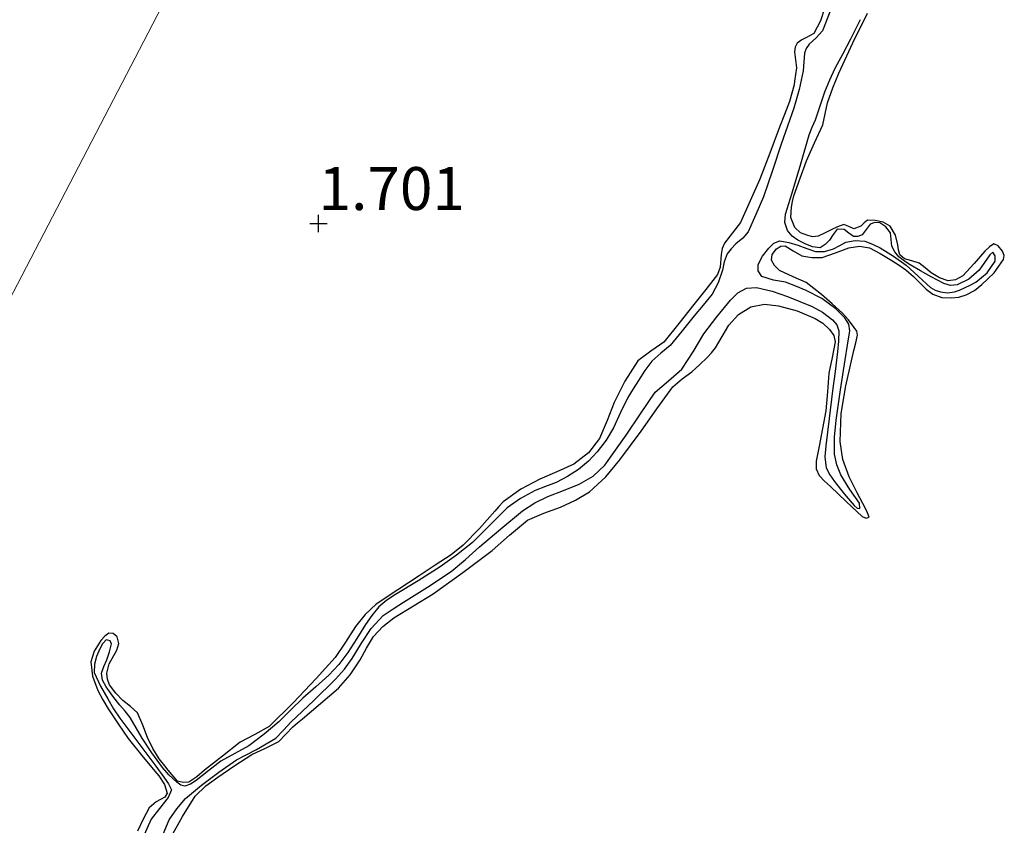
# Model space of a CAD drawing. Units: metres. Extents: x 69990 to 80008, y 406248 to 412501.
# Drawn here: x 70083 to 70140, y 406965 to 407012 of the extents above; entities that cross this region are included whole.
import ezdxf
from ezdxf.enums import TextEntityAlignment as Align

# ---------------------------------------------------------------- set-up
doc = ezdxf.new("R2010")
doc.units = ezdxf.units.M
doc.layers.get('0').update_dxf_attribs({"lineweight": 25})
for name, color, linetype in [('B-ME-GW-GRONDWERKLIJN-L-B1', 10, 'Continuous'), ('B-ME-GW-HOOGTEPUNT-S-B1', 10, 'Continuous'), ('B-ME-OG-BREUK-L-B1', 10, 'Continuous')]:
    doc.layers.add(name, color=color, linetype=linetype)
doc.layers.add('B-ME-IE-GRONDWERKLIJN-GROND_NIETINGERICHT-GV-B6', color=253, linetype='Continuous', lineweight=18)
doc.layers.add('B-ME-IE-HULPGEOMETRIE-L-B1', color=53, linetype='Continuous', lineweight=18)
doc.styles.add('NLCS-ISO', font='NLCS-ISO.TTF')

# ---------------------------------------------------------------- blocks, each defined once
blk = doc.blocks.new('hoogtepunt')
for p, q in [((-0.5, 0), (0.5, 0)), ((0, 0.5), (0, -0.5))]:
    blk.add_line(p, q)

msp = doc.modelspace()

# ---------------------------------------------------------------- linework, layer by layer
at = {"layer": 'B-ME-GW-GRONDWERKLIJN-L-B1'}
for points in [[(70129.4629, 407012.5706, 1.5728), (70129.2232, 407011.7862, 1.5728), (70128.8259, 407011.052, 1.5728), (70128.3931, 407010.8304, 1.5728), (70128.1214, 407010.6876, 1.5728), (70127.8615, 407010.4954, 1.5728), (70127.733, 407010.2567, 1.5728), (70127.7041, 407009.9943, 1.5728), (70127.7661, 407009.5285, 1.5728), (70127.811, 407009.0638, 1.5728), (70127.7037, 407008.2768, 1.5728), (70127.6752, 407008.0679, 1.5728), (70127.4135, 407007.0967, 1.5728), (70127.1233, 407006.351, 1.5728), (70126.8337, 407005.6073, 1.5728), (70126.2747, 407004.0886, 1.5728), (70125.6768, 407002.5861, 1.5728), (70125.1134, 407001.3216, 1.5728), (70124.55, 407000.0572, 1.5728), (70124.0931, 406999.457, 1.5728), (70123.6361, 406998.8569, 1.5728), (70123.4888, 406998.5474, 1.5728), (70123.4346, 406998.1943, 1.5728), (70123.3838, 406997.4608, 1.5728), (70123.2144, 406997.0343, 1.5728), (70122.5396, 406996.147, 1.5728), (70121.8491, 406995.2705, 1.5728), (70120.9732, 406994.1766, 1.5728), (70120.0871, 406993.0936, 1.5728), (70119.3326, 406992.5561, 1.5728), (70118.5872, 406992.0023, 1.5728), (70117.8334, 406990.8232, 1.5728), (70117.2063, 406989.5761, 1.5728), (70116.7974, 406988.5292, 1.5728), (70116.3557, 406987.4875, 1.5728), (70115.7117, 406986.6397, 1.5728), (70114.8641, 406985.9916, 1.5728), (70113.8716, 406985.5453, 1.5728), (70112.8785, 406985.1206, 1.5728), (70111.7628, 406984.5237, 1.5728), (70110.7344, 406983.7901, 1.5728), (70110.4933, 406983.5201, 1.5728), (70110.2621, 406983.2436, 1.5728), (70109.3577, 406982.2344, 1.5728), (70108.4184, 406981.2629, 1.5728), (70107.7149, 406980.7104, 1.5728), (70106.7885, 406980.0982, 1.5728), (70105.8619, 406979.4866, 1.5728), (70104.6095, 406978.6591, 1.5728), (70103.3573, 406977.831, 1.5728), (70102.7035, 406977.234, 1.5728), (70102.1505, 406976.5266, 1.5728), (70101.5646, 406975.6202, 1.5728), (70100.9582, 406974.7328, 1.5728), (70100.4128, 406974.1104, 1.5728), (70099.853, 406973.4999, 1.5728), (70098.5231, 406972.0793, 1.6328), (70097.1318, 406970.7194, 1.6928), (70096.2965, 406970.2373, 1.6928), (70095.4269, 406969.805, 1.6928), (70094.4021, 406968.9932, 1.6928), (70093.3697, 406968.161, 1.6928), (70092.9228, 406967.7783, 1.6928), (70092.4553, 406967.4714, 1.6928), (70092.1195, 406967.4506, 1.6928), (70091.7933, 406967.5333, 1.6928), (70091.2553, 406968.1763, 1.6928), (70091.0554, 406968.4152, 1.6928), (70090.7173, 406968.8193, 1.6928), (70090.3482, 406969.4226, 1.6928), (70090.0494, 406970.0712, 1.6928), (70089.7722, 406970.794, 1.6928), (70089.454, 406971.4991, 1.6928), (70089.0544, 406971.8816, 1.6928), (70088.611, 406972.2263, 1.6928), (70088.2058, 406972.6423, 1.6928), (70087.8405, 406973.1295, 1.6928), (70087.7192, 406973.474, 1.6928), (70087.6832, 406973.8218, 1.6928), (70087.8078, 406974.3532, 1.6928), (70088.2585, 406975.1456, 1.6928), (70088.3741, 406975.5402, 1.6928), (70088.2759, 406975.9341, 1.6928), (70088.0447, 406976.1337, 1.6928), (70087.7901, 406976.1544, 1.6928), (70087.5527, 406975.9749, 1.6928), (70087.3313, 406975.7154, 1.6928), (70086.9325, 406975.1066, 1.6928), (70086.7387, 406974.4775, 1.6928), (70086.8367, 406973.6324, 1.6928), (70087.16, 406972.8023, 1.6928), (70087.4424, 406972.2588, 1.6928), (70087.7503, 406971.7366, 1.6928), (70088.3266, 406970.8649, 1.6928), (70088.9225, 406970.0098, 1.6928), (70089.7987, 406968.9171, 1.6928), (70090.5861, 406967.9775, 1.6928), (70090.7037, 406967.8372, 1.6928), (70091.0338, 406967.3349, 1.6928), (70091.1832, 406966.8273, 1.6928), (70091.0441, 406966.5955, 1.6928), (70090.5551, 406966.3228, 1.6928), (70090.1349, 406965.9825, 1.6928), (70089.7855, 406965.3095, 1.7528), (70089.4667, 406964.6111, 1.8128)], [(70091.4118, 406964.2848, 1.8128), (70092.0875, 406965.4804, 1.7609), (70092.8186, 406966.6489, 1.6928), (70093.43, 406967.2619, 1.6826), (70094.1455, 406967.7701, 1.6928), (70095.1232, 406968.4474, 1.7598), (70096.1197, 406969.0881, 1.8128), (70096.9133, 406969.4484, 1.8128), (70097.6868, 406969.843, 1.8128), (70098.0985, 406970.2621, 1.8128), (70098.5, 406970.6919, 1.8128), (70098.7817, 406970.9258, 1.8128), (70099.0635, 406971.1599, 1.8128), (70100.1137, 406972.0407, 1.7528), (70101.1538, 406972.9343, 1.6928), (70101.8358, 406973.7162, 1.6928), (70102.4207, 406974.5843, 1.6928), (70102.7992, 406975.2671, 1.6928), (70103.1966, 406975.9423, 1.6928), (70103.7422, 406976.5356, 1.6928), (70104.3764, 406977.0314, 1.6928), (70105.5246, 406977.7317, 1.6928), (70106.6645, 406978.4365, 1.6928), (70108.3998, 406979.6765, 1.6928), (70110.1096, 406980.9503, 1.6928), (70111.1164, 406981.8561, 1.6928), (70112.1574, 406982.7216, 1.6928), (70113.1065, 406983.1333, 1.6928), (70114.0871, 406983.4818, 1.6928), (70114.9512, 406983.8814, 1.6928), (70115.7723, 406984.3734, 1.6928), (70116.7224, 406985.243, 1.6928), (70117.5363, 406986.2306, 1.6928), (70118.1619, 406987.0634, 1.6928), (70118.7804, 406987.9002, 1.6928), (70119.6858, 406989.2027, 1.6928), (70120.6191, 406990.488, 1.6928), (70121.1541, 406990.9435, 1.6928), (70121.7295, 406991.3587, 1.6928), (70122.1743, 406991.7679, 1.6928), (70122.6079, 406992.191, 1.6928), (70122.8617, 406992.4695, 1.6928), (70123.1, 406992.7603, 1.6928), (70123.4921, 406993.4091, 1.6928), (70123.879, 406994.0759, 1.6928), (70124.4493, 406994.7014, 1.6928), (70125.1665, 406995.1516, 1.6928), (70125.9636, 406995.3023, 1.6928), (70126.7636, 406995.2049, 1.6928), (70127.8482, 406994.9121, 1.7528), (70128.9096, 406994.4667, 1.8128), (70129.3551, 406994.1945, 1.8128), (70129.7463, 406993.8244, 1.8128), (70129.9882, 406993.4757, 1.8128), (70130.0767, 406993.1022, 1.8128), (70129.8978, 406992.1968, 1.8128), (70129.6974, 406991.2827, 1.8128), (70129.6131, 406990.1872, 1.8128), (70129.5159, 406989.094, 1.8128), (70129.3341, 406988.0653, 1.8128), (70129.1324, 406987.0396, 1.8128), (70128.9535, 406986.1526, 1.8128), (70128.9559, 406985.7192, 1.8128), (70129.1291, 406985.3332, 1.8128), (70129.4565, 406984.9907, 1.8128), (70129.7961, 406984.6783, 1.8128), (70130.7119, 406983.8024, 1.8128), (70131.6312, 406982.9362, 1.8128), (70131.8776, 406982.8398, 1.8128), (70132.0393, 406982.9022, 1.8128), (70131.959, 406983.1491, 1.8128), (70131.8322, 406983.3989, 1.8128), (70131.3525, 406984.3133, 1.8128), (70130.8857, 406985.2489, 1.8128), (70130.514, 406986.2596, 1.8128), (70130.3515, 406987.2998, 1.8128), (70130.421, 406988.9274, 1.7528), (70130.6906, 406990.5452, 1.6928), (70130.9234, 406991.5761, 1.6928), (70131.1589, 406992.6058, 1.6928), (70131.2674, 406993.0511, 1.6928), (70131.3714, 406993.4958, 1.6928), (70131.3196, 406993.7299, 1.6928), (70131.1674, 406993.9501, 1.6928), (70130.8442, 406994.3843, 1.6928), (70130.488, 406994.7746, 1.6928), (70129.8909, 406995.3264, 1.6928), (70129.2774, 406995.8587, 1.6928), (70128.8305, 406996.2182, 1.6928), (70128.3722, 406996.5601, 1.6928), (70127.615, 406996.8964, 1.6328), (70126.827, 406997.257, 1.5728), (70126.5317, 406997.5411, 1.5728), (70126.3558, 406997.8623, 1.5728), (70126.3973, 406998.1933, 1.5728), (70126.649, 406998.5236, 1.5728), (70126.901, 406998.672, 1.5728), (70127.1493, 406998.6884, 1.5728), (70127.6303, 406998.413, 1.6181), (70128.1301, 406998.1206, 1.6928), (70128.7191, 406998.0119, 1.7681), (70129.3118, 406998.0154, 1.8128), (70130.0916, 406998.2891, 1.8128), (70130.8717, 406998.5779, 1.8128), (70131.4757, 406998.6702, 1.8128), (70132.0669, 406998.5803, 1.8128), (70132.6785, 406998.2585, 1.8128), (70133.2693, 406997.9008, 1.8128), (70133.7382, 406997.6172, 1.8128), (70134.1879, 406997.3071, 1.8128), (70134.6199, 406996.9091, 1.8128), (70135.0371, 406996.4951, 1.8128), (70135.3666, 406996.1824, 1.8128), (70135.7434, 406995.8858, 1.8128), (70136.28, 406995.6888, 1.8128), (70136.8268, 406995.6668, 1.8128), (70137.2592, 406995.707, 1.7528), (70137.6896, 406995.8368, 1.6928), (70138.1695, 406996.1028, 1.6928), (70138.6063, 406996.4373, 1.6928), (70139.3146, 406997.1244, 1.6928), (70139.8659, 406997.8948, 1.6928), (70139.9123, 406998.1323, 1.6928), (70139.809, 406998.3812, 1.6928), (70139.5613, 406998.6997, 1.6928), (70139.3077, 406998.8136, 1.6928), (70139.0452, 406998.6378, 1.6928), (70138.7836, 406998.3912, 1.6928), (70138.166, 406997.6655, 1.6928), (70137.5012, 406996.9533, 1.6928), (70137.0797, 406996.7079, 1.6928), (70136.6477, 406996.656, 1.6928), (70136.1456, 406996.8318, 1.6328), (70135.6535, 406997.1162, 1.5728), (70135.2983, 406997.4062, 1.5728), (70134.9503, 406997.6831, 1.5728), (70134.5316, 406997.8151, 1.5728), (70134.0989, 406997.9405, 1.5728), (70133.8255, 406998.1763, 1.5728), (70133.7594, 406998.4586, 1.5728), (70133.72, 406998.7444, 1.5728), (70133.5766, 406999.3133, 1.5728), (70133.2768, 406999.8422, 1.5728), (70132.8581, 407000.0728, 1.5728), (70132.3996, 407000.1617, 1.5728), (70131.949, 407000.1926, 1.5728), (70131.7577, 407000.0343, 1.5728), (70131.5689, 406999.8448, 1.5728), (70131.1535, 406999.6863, 1.5728), (70130.8669, 406999.8296, 1.5728), (70130.5798, 406999.9427, 1.5728), (70130.2072, 406999.7965, 1.5728), (70129.834, 406999.632, 1.5728), (70129.452, 406999.4403, 1.5728), (70129.0717, 406999.2561, 1.5728), (70128.7764, 406999.2251, 1.5728), (70128.4709, 406999.2973, 1.5728), (70128.0568, 406999.4507, 1.5728), (70127.7118, 406999.7534, 1.5728), (70127.4792, 407000.3541, 1.5128), (70127.5172, 407000.9548, 1.4528), (70127.5908, 407001.2846, 1.4528), (70127.6643, 407001.6145, 1.4528), (70128.0315, 407002.6309, 1.4528), (70128.3987, 407003.6474, 1.4528), (70128.8686, 407004.6933, 1.4528), (70129.3425, 407005.7374, 1.4528), (70129.4835, 407006.3742, 1.4528), (70129.617, 407007.0139, 1.4528), (70129.9323, 407007.8861, 1.4528), (70130.2869, 407008.7439, 1.4528), (70131.0962, 407010.5061, 1.5043), (70131.9439, 407012.2472, 1.5728)]]:
    msp.add_polyline3d(points, dxfattribs=at)
at = {"layer": 'B-ME-IE-GRONDWERKLIJN-GROND_NIETINGERICHT-GV-B6'}
for points in [[(70070.2899, 406973.0597, 1.6928), (70113.6765, 407056.4998, 1.3889)], [(70113.6765, 407056.4998, 1.3889), (70070.2899, 406973.0597, 1.6928)]]:
    msp.add_polyline3d(points, dxfattribs=at)
at = {"layer": 'B-ME-IE-HULPGEOMETRIE-L-B1'}
msp.add_polyline3d([(70070.2899, 406973.0597, 1.6928), (70113.6765, 407056.4998, 1.3889)], dxfattribs=at)
at = {"layer": 'B-ME-OG-BREUK-L-B1'}
for points in [[(70129.786, 407012.3612, 0.8528), (70129.3242, 407011.2093, 0.8528), (70128.963, 407010.8065, 0.8528), (70128.5453, 407010.4299, 0.8528), (70128.3875, 407010.1865, 0.8528), (70128.2815, 407009.9209, 0.8528), (70128.2455, 407009.4, 0.8528), (70128.2145, 407008.8813, 0.8528), (70127.9739, 407007.7929, 0.8528), (70127.6698, 407006.7203, 0.8528), (70127.2979, 407005.6652, 0.8528), (70126.9294, 407004.6098, 0.8528), (70126.4108, 407003.0748, 0.8528), (70125.8923, 407001.5399, 0.8528), (70125.449, 407000.5285, 0.8359), (70125.0057, 406999.5171, 0.8228), (70124.684, 406999.1358, 0.8219), (70124.289, 406998.803, 0.8228), (70124.0204, 406998.5292, 0.8228), (70123.7755, 406998.2318, 0.8228), (70123.6118, 406997.7635, 0.8228), (70123.5038, 406997.2728, 0.8228), (70123.2595, 406996.547, 0.8228), (70122.9119, 406995.8742, 0.8228), (70122.3899, 406995.2385, 0.8228), (70121.8615, 406994.6127, 0.8228), (70121.1673, 406993.7501, 0.8228), (70120.4711, 406992.8888, 0.8228), (70119.9279, 406992.4429, 0.8228), (70119.3943, 406991.9881, 0.8228), (70118.9969, 406991.4341, 0.8228), (70118.6221, 406990.8644, 0.8228), (70118.3063, 406990.3696, 0.8228), (70118.0007, 406989.8692, 0.8228), (70117.5776, 406988.9901, 0.8228), (70117.1689, 406988.1008, 0.8228), (70116.7312, 406987.3844, 0.8228), (70116.2241, 406986.7084, 0.8228), (70115.714, 406986.1574, 0.8228), (70115.1354, 406985.6788, 0.8228), (70114.495, 406985.2685, 0.8228), (70113.8239, 406984.921, 0.8228), (70113.2106, 406984.6857, 0.8228), (70112.5984, 406984.447, 0.8228), (70111.7617, 406983.9881, 0.8228), (70110.9853, 406983.4323, 0.8228), (70109.9666, 406982.4281, 0.8492), (70108.9533, 406981.4265, 0.8828), (70108.0357, 406980.689, 0.8828), (70107.0821, 406979.9981, 0.8828), (70105.7882, 406979.1929, 0.9114), (70104.4865, 406978.3992, 0.9428), (70103.9764, 406978.0642, 0.941), (70103.5035, 406977.6761, 0.9428), (70103.0931, 406977.1809, 0.971), (70102.735, 406976.6487, 1.0028), (70102.2223, 406975.8293, 1.0418), (70101.7011, 406975.015, 1.0628), (70101.1832, 406974.3288, 1.0628), (70100.6014, 406973.6965, 1.0628), (70099.8453, 406973.0242, 1.0628), (70099.0867, 406972.3582, 1.0628), (70098.3851, 406971.6718, 1.0857), (70097.6813, 406970.9853, 1.1228), (70096.8332, 406970.2559, 1.1523), (70095.936, 406969.5875, 1.1828), (70095.1278, 406969.1363, 1.2382), (70094.3136, 406968.7002, 1.3028), (70093.6039, 406968.142, 1.3338), (70092.8699, 406967.5592, 1.3628), (70092.5405, 406967.3477, 1.3933), (70092.2102, 406967.2334, 1.4228), (70091.9761, 406967.3051, 1.4235), (70091.7439, 406967.4766, 1.4228), (70091.2875, 406967.8878, 1.4574), (70090.9124, 406968.3333, 1.4828), (70090.3045, 406969.1709, 1.4828), (70089.7312, 406970.0286, 1.4828), (70089.392, 406970.6335, 1.4828), (70089.0349, 406971.226, 1.4828), (70088.7394, 406971.5962, 1.4828), (70088.4365, 406971.961, 1.4828), (70088.0341, 406972.4726, 1.4828), (70087.6434, 406973.0233, 1.4828), (70087.4223, 406973.4153, 1.4828), (70087.3719, 406973.8143, 1.4828), (70087.5098, 406974.2038, 1.4828), (70087.6674, 406974.5936, 1.4828), (70087.823, 406975.0556, 1.4828), (70087.9519, 406975.5215, 1.4828), (70087.8644, 406975.6965, 1.4828), (70087.6359, 406975.7544, 1.4828), (70087.4314, 406975.5189, 1.4828), (70087.2679, 406975.2366, 1.4828), (70087.0823, 406974.7918, 1.4828), (70086.9492, 406974.3382, 1.4828), (70086.9424, 406973.8468, 1.4828), (70087.302, 406973.0644, 1.4828), (70087.7272, 406972.3145, 1.4828), (70088.0673, 406971.7454, 1.4828), (70088.4287, 406971.1922, 1.4828), (70089.4774, 406969.7936, 1.5128), (70090.5336, 406968.4015, 1.5428), (70090.7282, 406968.1325, 1.5428), (70090.8996, 406967.8956, 1.5428), (70091.2599, 406967.3771, 1.5428), (70091.4464, 406967.0173, 1.5428), (70091.2536, 406966.587, 1.5428), (70090.7438, 406965.9433, 1.5428), (70090.2571, 406965.3188, 1.5428), (70089.7469, 406964.1953, 1.5428)], [(70090.8671, 406964.2092, 1.5174), (70091.3074, 406965.2678, 1.4828), (70091.7457, 406965.9203, 1.4554), (70092.263, 406966.5116, 1.4228), (70092.7111, 406966.9149, 1.3928), (70093.1776, 406967.2937, 1.3628), (70094.1874, 406968.0505, 1.3027), (70095.2157, 406968.777, 1.2428), (70096.3822, 406969.3692, 1.1816), (70097.5061, 406970.0228, 1.1228), (70097.9592, 406970.497, 1.1188), (70098.3969, 406970.9845, 1.1228), (70099.7018, 406972.2107, 1.0541), (70100.9926, 406973.4584, 1.0028), (70101.5004, 406974.0458, 1.0028), (70101.9611, 406974.6712, 1.0028), (70102.2357, 406975.1109, 1.0028), (70102.5053, 406975.5541, 1.0028), (70103.0682, 406976.4251, 0.9757), (70103.7646, 406977.1724, 0.9428), (70104.3456, 406977.5712, 0.9428), (70104.9357, 406977.9519, 0.9428), (70106.34, 406978.8179, 0.912), (70107.7101, 406979.7347, 0.8828), (70108.549, 406980.4398, 0.8828), (70109.3673, 406981.1688, 0.8828), (70110.6068, 406982.2282, 0.8491), (70111.8619, 406983.2725, 0.8228), (70112.5803, 406983.7259, 0.8228), (70113.3502, 406984.0966, 0.8228), (70114.2621, 406984.4601, 0.8228), (70115.1762, 406984.8282, 0.8228), (70115.9919, 406985.2951, 0.8228), (70116.6655, 406985.9298, 0.8228), (70117.2876, 406986.7981, 0.8228), (70117.8943, 406987.6739, 0.8228), (70118.7412, 406988.922, 0.8228), (70119.5915, 406990.1673, 0.8228), (70120.3626, 406990.844, 0.8228), (70121.1487, 406991.5086, 0.8228), (70121.7954, 406992.5314, 0.8228), (70122.4293, 406993.566, 0.8228), (70123.1759, 406994.5599, 0.8228), (70123.984, 406995.5261, 0.8228), (70124.4118, 406995.9654, 0.8483), (70124.9147, 406996.2346, 0.8828), (70125.498, 406996.2606, 0.8983), (70126.4026, 406996.0573, 0.9171), (70127.2898, 406995.7366, 0.9428), (70128.0106, 406995.4644, 0.9723), (70128.7204, 406995.1586, 1.0028), (70129.3355, 406994.8256, 1.0317), (70129.9084, 406994.3921, 1.0628), (70130.17, 406994.0959, 1.0915), (70130.2866, 406993.7476, 1.1228), (70130.2687, 406993.1359, 1.156), (70130.2051, 406992.5252, 1.1828), (70130.0583, 406991.3885, 1.2105), (70129.9121, 406990.2522, 1.2428), (70129.7119, 406988.6526, 1.3603), (70129.5159, 406987.0539, 1.4828), (70129.4628, 406986.4138, 1.5131), (70129.5452, 406985.7756, 1.5428), (70129.754, 406985.3591, 1.5789), (70130.0307, 406984.9789, 1.6028), (70130.5906, 406984.2583, 1.6028), (70131.1803, 406983.5694, 1.6028), (70131.353, 406983.426, 1.6028), (70131.5129, 406983.4017, 1.6028), (70131.4798, 406983.7087, 1.6028), (70130.9252, 406984.5128, 1.5832), (70130.3981, 406985.358, 1.5428), (70130.1576, 406985.9535, 1.5149), (70130.0319, 406986.5689, 1.4828), (70130.0381, 406987.5609, 1.423), (70130.1326, 406988.5504, 1.3628), (70130.3847, 406990.3091, 1.2713), (70130.6444, 406992.0666, 1.1828), (70130.7869, 406992.9102, 1.1194), (70130.927, 406993.7519, 1.0628), (70130.8703, 406994.1376, 1.0607), (70130.6375, 406994.499, 1.0628), (70130.1157, 406995.0282, 1.0527), (70129.2834, 406995.6259, 1.0351), (70128.3743, 406996.0936, 1.0028), (70127.7773, 406996.3462, 0.9732), (70127.1754, 406996.5712, 0.9428), (70126.4854, 406996.6905, 0.9127), (70125.7946, 406996.9073, 0.8828), (70125.5781, 406997.239, 0.8487), (70125.5931, 406997.6182, 0.8228), (70125.8341, 406998.0986, 0.8228), (70126.2077, 406998.5596, 0.8228), (70126.5066, 406998.8544, 0.8228), (70126.8383, 406998.99, 0.8228), (70127.3724, 406998.895, 0.8452), (70127.9042, 406998.7267, 0.8828), (70128.4136, 406998.5352, 0.9128), (70128.9238, 406998.364, 0.9428), (70129.451, 406998.3723, 0.9728), (70129.9799, 406998.5269, 1.0028), (70130.3351, 406998.7215, 1.0056), (70130.6887, 406998.9097, 1.0028), (70131.2362, 406999.0109, 1.0338), (70131.7852, 406998.9581, 1.0628), (70132.2458, 406998.7976, 1.0627), (70132.6888, 406998.5762, 1.0628), (70133.465, 406998.0899, 1.0878), (70134.2043, 406997.567, 1.1228), (70134.8988, 406996.9212, 1.1825), (70135.6124, 406996.2725, 1.2428), (70135.8936, 406996.1202, 1.2437), (70136.1964, 406996.0272, 1.2428), (70136.6111, 406995.9639, 1.2763), (70137.0197, 406996.0129, 1.3028), (70137.3123, 406996.1224, 1.3028), (70137.6006, 406996.2476, 1.3028), (70137.9332, 406996.4017, 1.3028), (70138.2602, 406996.5734, 1.3028), (70138.9172, 406997.1302, 1.3028), (70139.3775, 406997.7971, 1.3028), (70139.389, 406998.1038, 1.3028), (70139.2537, 406998.3216, 1.3028), (70139.062, 406998.1688, 1.3028), (70138.7688, 406997.7205, 1.3028), (70138.4541, 406997.2812, 1.3028), (70137.8572, 406996.7571, 1.3028), (70137.1716, 406996.4189, 1.3028), (70136.7733, 406996.386, 1.3028), (70136.3861, 406996.4999, 1.3028), (70136.0176, 406996.6943, 1.3028), (70135.6524, 406996.8943, 1.3028), (70135.0439, 406997.2376, 1.2875), (70134.4379, 406997.5841, 1.2428), (70134.0962, 406997.8048, 1.1855), (70133.7732, 406998.0582, 1.1228), (70133.5371, 406998.3408, 1.0827), (70133.3655, 406998.6686, 1.0628), (70133.3338, 406999.0568, 1.0628), (70133.2868, 406999.4524, 1.0628), (70133.0187, 406999.7927, 1.0628), (70132.6682, 407000.0259, 1.0628), (70132.3779, 407000.0611, 1.0628), (70132.0962, 406999.9626, 1.0628), (70131.8662, 406999.6476, 1.0328), (70131.6297, 406999.3308, 1.0028), (70131.3821, 406999.2393, 1.0028), (70131.1344, 406999.2412, 1.0028), (70130.8581, 406999.4308, 1.0028), (70130.5821, 406999.6381, 1.0028), (70130.1852, 406999.6624, 1.0028), (70129.9491, 406999.3543, 1.0028), (70129.7302, 406999.0208, 1.0028), (70129.482, 406998.7718, 0.976), (70129.1959, 406998.5867, 0.9428), (70128.7436, 406998.6389, 0.9428), (70128.3166, 406998.8082, 0.9142), (70127.9037, 406999.0255, 0.8828), (70127.5661, 406999.2655, 0.8529), (70127.2965, 406999.5892, 0.8228), (70127.1329, 407000.0594, 0.7761), (70127.1743, 407000.5299, 0.7628), (70127.374, 407001.1516, 0.8078), (70127.5737, 407001.7734, 0.8528), (70128.06, 407003.4662, 0.8191), (70128.5463, 407005.159, 0.7928), (70128.7265, 407005.5965, 0.7918), (70128.9241, 407006.028, 0.7928), (70129.1906, 407006.8421, 0.7928), (70129.463, 407007.6551, 0.7928), (70129.7499, 407008.3561, 0.7928), (70130.0719, 407009.0416, 0.7928), (70130.5253, 407009.8949, 0.7928), (70130.979, 407010.7474, 0.7928), (70131.5492, 407011.8707, 0.7928)]]:
    msp.add_polyline3d(points, dxfattribs=at)

# ---------------------------------------------------------------- block references
at = {"layer": 'B-ME-GW-HOOGTEPUNT-S-B1', "rotation": 90}
msp.add_blockref('hoogtepunt', (70100, 407000, 1.701), dxfattribs=at)
msp.add_blockref('hoogtepunt', (70100, 407000, 1.701), dxfattribs=at)

# ---------------------------------------------------------------- texts
at = {"layer": 'B-ME-GW-HOOGTEPUNT-S-B1', "ltscale": 0.2, "style": 'NLCS-ISO'}
msp.add_text('1.701', height=2.5, dxfattribs=at).set_placement((70100, 407000, 1.701), align=Align.BOTTOM_LEFT)
msp.add_text('1.701', height=2.5, dxfattribs=at).set_placement((70100, 407000, 1.701), align=Align.BOTTOM_LEFT)

doc.saveas('drawing.dxf')
